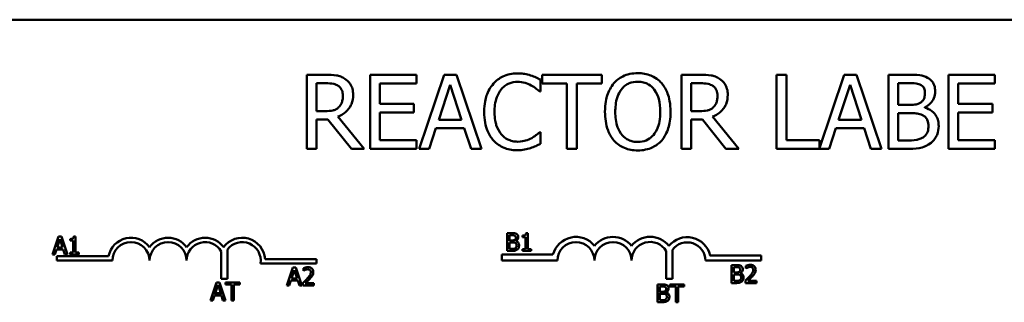
# Model space of a CAD drawing. Units: inches. Extents: x 2 to 86, y 1 to 67.
# Drawn here: x 13.9 to 15.8, y 49.7 to 50.2 of the extents above; entities that cross this region are included whole.
import ezdxf

# ---------------------------------------------------------------- set-up
doc = ezdxf.new("R2010")
doc.units = ezdxf.units.IN
doc.header["$LTSCALE"] = 4
doc.header["$MEASUREMENT"] = 0
doc.layers.add('Visible (ANSI)', color=7, linetype='Continuous', lineweight=50)

msp = doc.modelspace()

# ---------------------------------------------------------------- linework, layer by layer
at = {"layer": 'Visible (ANSI)'}
for p, q in [((13.8401, 50.2263), (16.5944, 50.2263)), ((14.5213, 50.1202), (14.4845, 50.1202)), ((14.4845, 50.1202), (14.4845, 49.9773)), ((14.6957, 50.1202), (14.6064, 50.1202)), ((14.6064, 50.1202), (14.6064, 49.9773)), ((14.6957, 50.1033), (14.6957, 50.1202)), ((14.7493, 50.1202), (14.7012, 49.9773)), ((14.7727, 50.1202), (14.7493, 50.1202)), ((14.8209, 49.9773), (14.7727, 50.1202)), ((15.0527, 50.1202), (14.9378, 50.1202)), ((14.9378, 50.1202), (14.9378, 50.1033)), ((15.0527, 50.1033), (15.0527, 50.1202)), ((15.243, 50.1202), (15.2062, 50.1202)), ((15.2062, 50.1202), (15.2062, 49.9773)), ((15.4084, 50.1202), (15.3894, 50.1202)), ((15.3894, 50.1202), (15.3894, 49.9773)), ((15.4084, 49.9942), (15.4084, 50.1202)), ((15.5199, 50.1202), (15.4722, 49.9787)), ((15.5433, 50.1202), (15.5199, 50.1202)), ((15.5914, 49.9773), (15.5433, 50.1202)), ((15.6428, 50.1202), (15.605, 50.1202)), ((15.605, 50.1202), (15.605, 49.9773)), ((15.8101, 50.1202), (15.7207, 50.1202)), ((15.7207, 50.1202), (15.7207, 49.9773)), ((15.8101, 50.1033), (15.8101, 50.1202)), ((14.5035, 50.05), (14.5035, 50.1037)), ((14.5035, 50.1037), (14.5223, 50.1037)), ((14.6254, 50.0641), (14.6254, 50.1033)), ((14.6254, 50.1033), (14.6957, 50.1033)), ((14.7386, 50.0334), (14.7606, 50.1007)), ((14.7606, 50.1007), (14.7827, 50.0334)), ((14.9347, 50.0877), (14.9347, 50.1107)), ((14.9378, 50.1033), (14.9857, 50.1033)), ((14.9857, 50.1033), (14.9857, 49.9773)), ((15.0047, 49.9773), (15.0047, 50.1033)), ((15.0047, 50.1033), (15.0527, 50.1033)), ((15.2251, 50.1037), (15.244, 50.1037)), ((15.2251, 50.05), (15.2251, 50.1037)), ((15.5091, 50.0334), (15.5311, 50.1007)), ((15.5311, 50.1007), (15.5532, 50.0334)), ((15.624, 50.0622), (15.624, 50.1039)), ((15.624, 50.1039), (15.6421, 50.1039)), ((15.7397, 50.0641), (15.7397, 50.1033)), ((15.7397, 50.1033), (15.8101, 50.1033)), ((14.9332, 50.0877), (14.9347, 50.0877)), ((14.691, 50.0641), (14.6254, 50.0641)), ((14.691, 50.0472), (14.691, 50.0641)), ((15.6455, 50.0622), (15.624, 50.0622)), ((15.8054, 50.0641), (15.7397, 50.0641)), ((15.8054, 50.0472), (15.8054, 50.0641)), ((14.5201, 50.05), (14.5035, 50.05)), ((14.595, 49.9773), (14.5442, 50.0395)), ((14.6254, 49.9942), (14.6254, 50.0472)), ((14.6254, 50.0472), (14.691, 50.0472)), ((15.2418, 50.05), (15.2251, 50.05)), ((15.3167, 49.9773), (15.2659, 50.0395)), ((15.624, 49.9935), (15.624, 50.0463)), ((15.624, 50.0463), (15.6455, 50.0463)), ((15.6751, 50.0567), (15.6751, 50.0574)), ((15.7397, 50.0472), (15.8054, 50.0472)), ((15.7397, 49.9942), (15.7397, 50.0472)), ((14.5035, 49.9773), (14.5035, 50.0341)), ((14.5035, 50.0341), (14.5252, 50.0341)), ((14.5252, 50.0341), (14.5704, 49.9773)), ((14.7827, 50.0334), (14.7386, 50.0334)), ((15.2251, 49.9773), (15.2251, 50.0341)), ((15.2251, 50.0341), (15.2469, 50.0341)), ((15.2469, 50.0341), (15.2921, 49.9773)), ((15.5532, 50.0334), (15.5091, 50.0334)), ((14.7204, 49.9773), (14.7334, 50.0172)), ((14.7334, 50.0172), (14.7879, 50.0172)), ((14.7879, 50.0172), (14.8009, 49.9773)), ((14.9347, 50.0097), (14.9333, 50.0097)), ((14.9347, 49.987), (14.9347, 50.0097)), ((15.491, 49.9773), (15.5039, 50.0172)), ((15.5039, 50.0172), (15.5584, 50.0172)), ((15.5584, 50.0172), (15.5714, 49.9773)), ((14.6957, 49.9942), (14.6254, 49.9942)), ((14.6957, 49.9773), (14.6957, 49.9942)), ((15.4722, 49.9942), (15.4084, 49.9942)), ((15.4722, 49.9787), (15.4722, 49.9942)), ((15.6394, 49.9935), (15.624, 49.9935)), ((15.8101, 49.9942), (15.7397, 49.9942)), ((15.8101, 49.9773), (15.8101, 49.9942)), ((14.4845, 49.9773), (14.5035, 49.9773)), ((14.5704, 49.9773), (14.595, 49.9773)), ((14.6064, 49.9773), (14.6957, 49.9773)), ((14.7012, 49.9773), (14.7204, 49.9773)), ((14.8009, 49.9773), (14.8209, 49.9773)), ((14.9857, 49.9773), (15.0047, 49.9773)), ((15.2062, 49.9773), (15.2251, 49.9773)), ((15.2921, 49.9773), (15.3167, 49.9773)), ((15.3894, 49.9773), (15.491, 49.9773)), ((15.5714, 49.9773), (15.5914, 49.9773)), ((15.605, 49.9773), (15.646, 49.9773)), ((15.7207, 49.9773), (15.8101, 49.9773)), ((14.8794, 49.8149), (14.8703, 49.8149)), ((14.8703, 49.8149), (14.8703, 49.8021)), ((14.9104, 49.815), (14.9069, 49.815)), ((14.9104, 49.8021), (14.9104, 49.815)), ((14.0031, 49.7989), (13.9947, 49.774)), ((14.0062, 49.8083), (14.0031, 49.7989)), ((14.0031, 49.7989), (14.0074, 49.7989)), ((14.0037, 49.7875), (14.0074, 49.7989)), ((14.0118, 49.8083), (14.0062, 49.8083)), ((14.0074, 49.7989), (14.0089, 49.8036)), ((14.0089, 49.8036), (14.0105, 49.7989)), ((14.0105, 49.7989), (14.015, 49.7989)), ((14.0105, 49.7989), (14.0142, 49.7875)), ((14.015, 49.7989), (14.0118, 49.8083)), ((14.0234, 49.774), (14.015, 49.7989)), ((14.0284, 49.8036), (14.0284, 49.8005)), ((14.0284, 49.8005), (14.0346, 49.8005)), ((14.0346, 49.8005), (14.0346, 49.7989)), ((14.0346, 49.7989), (14.039, 49.7989)), ((14.0346, 49.7989), (14.0346, 49.7775)), ((14.039, 49.8084), (14.0355, 49.8084)), ((14.039, 49.7989), (14.039, 49.8084)), ((14.039, 49.7775), (14.039, 49.7989)), ((14.8703, 49.8021), (14.8703, 49.7806)), ((14.8703, 49.8021), (14.8748, 49.8021)), ((14.8748, 49.8021), (14.8748, 49.811)), ((14.8748, 49.811), (14.8792, 49.811)), ((14.8748, 49.8009), (14.8748, 49.8021)), ((14.88, 49.8009), (14.8748, 49.8009)), ((14.8748, 49.7971), (14.88, 49.7971)), ((14.8748, 49.7845), (14.8748, 49.7971)), ((14.8853, 49.8021), (14.8901, 49.8021)), ((14.8871, 49.7996), (14.8871, 49.7998)), ((14.8998, 49.8102), (14.8998, 49.8071)), ((14.8998, 49.8071), (14.906, 49.8071)), ((14.906, 49.8071), (14.906, 49.8021)), ((14.906, 49.8021), (14.9104, 49.8021)), ((14.906, 49.8021), (14.906, 49.7841)), ((14.9104, 49.7841), (14.9104, 49.8021)), ((13.9947, 49.774), (13.9993, 49.774)), ((13.9993, 49.774), (14.0024, 49.7836)), ((14.0024, 49.7836), (14.0155, 49.7836)), ((14.0142, 49.7875), (14.0037, 49.7875)), ((14.0155, 49.7836), (14.0186, 49.774)), ((14.0186, 49.774), (14.0234, 49.774)), ((14.0346, 49.7775), (14.0284, 49.7775)), ((14.0284, 49.7775), (14.0284, 49.774)), ((14.0284, 49.774), (14.0451, 49.774)), ((14.0451, 49.7775), (14.039, 49.7775)), ((14.0451, 49.774), (14.0451, 49.7775)), ((14.3197, 49.727), (14.3197, 49.7796)), ((14.3318, 49.7837), (14.3318, 49.727)), ((14.8606, 49.762), (14.8606, 49.7736)), ((14.8606, 49.7736), (14.9588, 49.7736)), ((14.8703, 49.7806), (14.8801, 49.7806)), ((14.8785, 49.7845), (14.8748, 49.7845)), ((14.906, 49.7841), (14.8998, 49.7841)), ((14.8998, 49.7841), (14.8998, 49.7806)), ((14.8998, 49.7806), (14.9165, 49.7806)), ((14.9165, 49.7841), (14.9104, 49.7841)), ((14.9165, 49.7806), (14.9165, 49.7841)), ((15.1769, 49.727), (15.1769, 49.7805)), ((15.1889, 49.7829), (15.1889, 49.727)), ((14.003, 49.762), (14.003, 49.7704)), ((14.003, 49.7704), (14.1025, 49.7704)), ((14.1101, 49.762), (14.003, 49.762)), ((14.503, 49.7566), (14.3954, 49.7566)), ((14.4041, 49.765), (14.503, 49.765)), ((14.503, 49.765), (14.503, 49.7566)), ((14.9673, 49.762), (14.8606, 49.762)), ((15.3601, 49.762), (15.2525, 49.762)), ((15.2613, 49.7719), (15.3601, 49.7719)), ((15.3601, 49.7719), (15.3601, 49.762)), ((14.4578, 49.7486), (14.4527, 49.7334)), ((14.4571, 49.7334), (14.4605, 49.7439)), ((14.4634, 49.7486), (14.4578, 49.7486)), ((14.4605, 49.7439), (14.4639, 49.7334)), ((14.4685, 49.7334), (14.4634, 49.7486)), ((14.478, 49.7472), (14.478, 49.7424)), ((14.478, 49.7424), (14.4782, 49.7424)), ((15.3119, 49.7532), (15.3028, 49.7532)), ((15.3028, 49.7532), (15.3028, 49.7334)), ((15.3073, 49.7493), (15.3117, 49.7493)), ((15.3073, 49.7392), (15.3073, 49.7493)), ((15.3125, 49.7392), (15.3073, 49.7392)), ((15.3073, 49.7354), (15.3125, 49.7354)), ((15.3073, 49.7334), (15.3073, 49.7354)), ((15.3196, 49.7379), (15.3196, 49.7381)), ((15.3303, 49.7518), (15.3303, 49.7469)), ((15.3303, 49.7469), (15.3306, 49.7469)), ((14.3108, 49.7198), (14.3036, 49.6984)), ((14.3164, 49.7198), (14.3108, 49.7198)), ((14.3236, 49.6984), (14.3164, 49.7198)), ((14.3318, 49.727), (14.3197, 49.727)), ((14.3553, 49.7198), (14.3277, 49.7198)), ((14.3277, 49.7198), (14.3277, 49.7158)), ((14.3553, 49.7158), (14.3553, 49.7198)), ((14.4527, 49.7334), (14.4462, 49.7143)), ((14.4508, 49.7143), (14.454, 49.7239)), ((14.4571, 49.7334), (14.4527, 49.7334)), ((14.454, 49.7239), (14.467, 49.7239)), ((14.4552, 49.7278), (14.4571, 49.7334)), ((14.4658, 49.7278), (14.4552, 49.7278)), ((14.4685, 49.7334), (14.4639, 49.7334)), ((14.4639, 49.7334), (14.4658, 49.7278)), ((14.467, 49.7239), (14.4702, 49.7143)), ((14.475, 49.7143), (14.4685, 49.7334)), ((14.4772, 49.7192), (14.4772, 49.7143)), ((14.4984, 49.7183), (14.4815, 49.7183)), ((14.4954, 49.7334), (14.4903, 49.7334)), ((14.4984, 49.7143), (14.4984, 49.7183)), ((15.1889, 49.727), (15.1769, 49.727)), ((15.3028, 49.7334), (15.3028, 49.7189)), ((15.3073, 49.7334), (15.3028, 49.7334)), ((15.3028, 49.7189), (15.3126, 49.7189)), ((15.3073, 49.7228), (15.3073, 49.7334)), ((15.311, 49.7228), (15.3073, 49.7228)), ((15.3252, 49.7334), (15.3201, 49.7334)), ((15.3296, 49.7237), (15.3296, 49.7189)), ((15.3296, 49.7189), (15.3507, 49.7189)), ((15.3507, 49.7229), (15.3339, 49.7229)), ((15.3444, 49.7334), (15.3391, 49.7334)), ((15.3507, 49.7189), (15.3507, 49.7229)), ((14.3036, 49.6984), (14.2992, 49.6855)), ((14.3236, 49.6984), (14.3036, 49.6984)), ((14.3082, 49.699), (14.3135, 49.7151)), ((14.3188, 49.699), (14.3082, 49.699)), ((14.3135, 49.7151), (14.3188, 49.699)), ((14.3279, 49.6855), (14.3236, 49.6984)), ((14.3277, 49.7158), (14.3392, 49.7158)), ((14.3392, 49.7158), (14.3392, 49.6984)), ((14.3438, 49.6984), (14.3392, 49.6984)), ((14.3392, 49.6984), (14.3392, 49.6855)), ((14.3438, 49.6984), (14.3438, 49.7158)), ((14.3438, 49.7158), (14.3553, 49.7158)), ((14.3438, 49.6855), (14.3438, 49.6984)), ((14.4462, 49.7143), (14.4508, 49.7143)), ((14.4702, 49.7143), (14.475, 49.7143)), ((14.4772, 49.7143), (14.4984, 49.7143)), ((15.169, 49.716), (15.1599, 49.716)), ((15.1599, 49.716), (15.1599, 49.6984)), ((15.1599, 49.6984), (15.1599, 49.6817)), ((15.1808, 49.6984), (15.1599, 49.6984)), ((15.1644, 49.7121), (15.1688, 49.7121)), ((15.1644, 49.7021), (15.1644, 49.7121)), ((15.1696, 49.7021), (15.1644, 49.7021)), ((15.1644, 49.6983), (15.1696, 49.6983)), ((15.1644, 49.6856), (15.1644, 49.6983)), ((15.1767, 49.7008), (15.1767, 49.7009)), ((15.1842, 49.716), (15.1842, 49.7119)), ((15.2117, 49.716), (15.1842, 49.716)), ((15.1842, 49.7119), (15.1957, 49.7119)), ((15.1957, 49.7119), (15.1957, 49.6984)), ((15.1957, 49.6984), (15.1957, 49.6817)), ((15.2002, 49.6984), (15.1957, 49.6984)), ((15.2002, 49.6984), (15.2002, 49.7119)), ((15.2002, 49.7119), (15.2117, 49.7119)), ((15.2002, 49.6817), (15.2002, 49.6984)), ((15.2117, 49.7119), (15.2117, 49.716)), ((14.2992, 49.6855), (14.3038, 49.6855)), ((14.3038, 49.6855), (14.3069, 49.6951)), ((14.3069, 49.6951), (14.32, 49.6951)), ((14.32, 49.6951), (14.3231, 49.6855)), ((14.3231, 49.6855), (14.3279, 49.6855)), ((14.3392, 49.6855), (14.3438, 49.6855)), ((15.1599, 49.6817), (15.1697, 49.6817)), ((15.1681, 49.6856), (15.1644, 49.6856)), ((15.1957, 49.6817), (15.2002, 49.6817))]:
    msp.add_line(p, q, dxfattribs=at)
for centre, radius, start, end in [((14.1458, 49.762), 0.0441, 35.9425, 169.0242), ((14.1458, 49.762), 0.0357, 0, 180), ((14.2173, 49.762), 0.0441, 35.9425, 144.0575), ((14.2173, 49.762), 0.0357, 0, 180), ((14.2887, 49.762), 0.0441, 35.9425, 144.0575), ((14.2887, 49.762), 0.0357, 29.5452, 180), ((14.3601, 49.762), 0.0441, 3.8949, 144.0575), ((14.3601, 49.762), 0.0357, 351.2996, 142.5403), ((15.003, 49.762), 0.0457, 38.5437, 165.3032), ((15.003, 49.762), 0.0357, 0, 180), ((15.0744, 49.762), 0.0457, 38.6098, 141.4563), ((15.0744, 49.762), 0.0357, 0, 180), ((15.1461, 49.762), 0.0459, 38.241, 141.6255), ((15.1461, 49.762), 0.036, 30.9442, 180), ((15.2173, 49.762), 0.0452, 12.7177, 141.0468), ((15.2173, 49.762), 0.0352, 0, 143.5555)]:
    msp.add_arc(centre, radius, start, end, dxfattribs=at)
for points, knots in [([(14.5576, 50.1126), (14.5552, 50.1142), (14.5526, 50.1155), (14.5473, 50.1176), (14.5446, 50.1184), (14.5351, 50.1199), (14.5281, 50.1202), (14.5213, 50.1202)], [-0.1677598, -0.1677598, -0.1677598, -0.1677598, -0.1290227, -0.1290227, -0.0915306, -0.0915306, 0, 0, 0, 0]), ([(14.8906, 50.1227), (14.8855, 50.1227), (14.8805, 50.1222), (14.871, 50.1202), (14.8665, 50.1187), (14.8553, 50.1134), (14.8493, 50.1088), (14.8442, 50.103)], [-0.23334, -0.23334, -0.23334, -0.23334, -0.1660631, -0.1660631, -0.1028925, -0.1028925, 0, 0, 0, 0]), ([(14.9157, 50.119), (14.9119, 50.1201), (14.908, 50.121), (14.9021, 50.122), (14.8974, 50.1227), (14.8906, 50.1227)], [-0.270358, -0.270358, -0.270358, -0.270358, -0.0913811, -0.0913811, 0, 0, 0, 0]), ([(14.9347, 50.1107), (14.9316, 50.1123), (14.9284, 50.1139), (14.9235, 50.1161), (14.92, 50.1176), (14.9157, 50.119)], [-0.1794687, -0.1794687, -0.1794687, -0.1794687, -0.0607087, -0.0607087, 0, 0, 0, 0]), ([(15.1221, 50.1232), (15.117, 50.1232), (15.1119, 50.1227), (15.1021, 50.1206), (15.0976, 50.1191), (15.0867, 50.1137), (15.081, 50.1094), (15.0762, 50.1038)], [-0.2297757, -0.2297757, -0.2297757, -0.2297757, -0.161847, -0.161847, -0.0979811, -0.0979811, 0, 0, 0, 0]), ([(15.1682, 50.1038), (15.1654, 50.107), (15.1623, 50.1098), (15.1546, 50.1152), (15.1505, 50.1172), (15.1395, 50.1218), (15.1309, 50.1232), (15.1221, 50.1232)], [-0.1938257, -0.1938257, -0.1938257, -0.1938257, -0.1592284, -0.1592284, -0.1165822, -0.1165822, 0, 0, 0, 0]), ([(15.2793, 50.1126), (15.2769, 50.1142), (15.2743, 50.1155), (15.269, 50.1176), (15.2663, 50.1184), (15.2567, 50.1199), (15.2498, 50.1202), (15.243, 50.1202)], [-0.1677598, -0.1677598, -0.1677598, -0.1677598, -0.1290227, -0.1290227, -0.0915306, -0.0915306, 0, 0, 0, 0]), ([(15.6803, 50.1144), (15.6758, 50.1169), (15.6709, 50.1185), (15.6582, 50.1201), (15.6505, 50.1202), (15.6428, 50.1202)], [-0.1714445, -0.1714445, -0.1714445, -0.1714445, -0.101982, -0.101982, 0, 0, 0, 0]), ([(14.5223, 50.1037), (14.5255, 50.1037), (14.5314, 50.1036), (14.5394, 50.1017), (14.5424, 50.1006), (14.545, 50.0989)], [-0.1096682, -0.1096682, -0.1096682, -0.1096682, -0.0421512, -0.0421512, 0, 0, 0, 0]), ([(14.545, 50.0989), (14.5466, 50.0978), (14.5481, 50.0965), (14.5507, 50.0933), (14.5516, 50.0916), (14.5535, 50.0869), (14.554, 50.0834), (14.554, 50.0799)], [-0.08503315, -0.08503315, -0.08503315, -0.08503315, -0.06740103, -0.06740103, -0.04703786, -0.04703786, 0, 0, 0, 0]), ([(14.5738, 50.0814), (14.5738, 50.0854), (14.5734, 50.0894), (14.5716, 50.096), (14.5703, 50.0992), (14.5652, 50.1067), (14.5617, 50.11), (14.5576, 50.1126)], [-0.2014197, -0.2014197, -0.2014197, -0.2014197, -0.1216699, -0.1216699, -0.0648422, -0.0648422, 0, 0, 0, 0]), ([(14.8442, 50.103), (14.8382, 50.0962), (14.8338, 50.0884), (14.8291, 50.0747), (14.8263, 50.0648), (14.8263, 50.0486)], [-0.5727352, -0.5727352, -0.5727352, -0.5727352, -0.2159414, -0.2159414, 0, 0, 0, 0]), ([(14.8589, 50.0918), (14.861, 50.0943), (14.8634, 50.0966), (14.8687, 50.1005), (14.8716, 50.1021), (14.8796, 50.1055), (14.8849, 50.1065), (14.8905, 50.1065)], [-0.1607012, -0.1607012, -0.1607012, -0.1607012, -0.1167143, -0.1167143, -0.0736279, -0.0736279, 0, 0, 0, 0]), ([(14.8905, 50.1065), (14.8954, 50.1065), (14.9005, 50.106), (14.9075, 50.1039), (14.912, 50.1025), (14.9171, 50.0997)], [-0.2383759, -0.2383759, -0.2383759, -0.2383759, -0.0777001, -0.0777001, 0, 0, 0, 0]), ([(14.9171, 50.0997), (14.9204, 50.0978), (14.9238, 50.0957), (14.9289, 50.0915), (14.9311, 50.0897), (14.9332, 50.0877)], [-0.08851483, -0.08851483, -0.08851483, -0.08851483, -0.03795404, -0.03795404, 0, 0, 0, 0]), ([(15.0762, 50.1038), (15.0704, 50.0969), (15.0663, 50.0889), (15.0618, 50.075), (15.059, 50.0649), (15.059, 50.0487)], [-0.5669914, -0.5669914, -0.5669914, -0.5669914, -0.2162681, -0.2162681, 0, 0, 0, 0]), ([(15.0905, 50.0919), (15.0925, 50.0945), (15.0949, 50.0969), (15.1004, 50.1014), (15.1032, 50.1028), (15.1108, 50.1059), (15.1165, 50.1067), (15.1222, 50.1067)], [-0.137988, -0.137988, -0.137988, -0.137988, -0.1090307, -0.1090307, -0.076096, -0.076096, 0, 0, 0, 0]), ([(15.1222, 50.1067), (15.126, 50.1067), (15.1297, 50.1063), (15.1367, 50.1046), (15.1399, 50.1033), (15.1472, 50.0991), (15.1508, 50.0958), (15.1538, 50.0919)], [-0.1623056, -0.1623056, -0.1623056, -0.1623056, -0.1125339, -0.1125339, -0.0659705, -0.0659705, 0, 0, 0, 0]), ([(15.1853, 50.0487), (15.1853, 50.0649), (15.1825, 50.076), (15.1769, 50.0912), (15.1732, 50.098), (15.1682, 50.1038)], [-0.2156543, -0.2156543, -0.2156543, -0.2156543, -0.1027425, -0.1027425, 0, 0, 0, 0]), ([(15.244, 50.1037), (15.2472, 50.1037), (15.2531, 50.1036), (15.2611, 50.1017), (15.2641, 50.1006), (15.2667, 50.0989)], [-0.1096682, -0.1096682, -0.1096682, -0.1096682, -0.0421512, -0.0421512, 0, 0, 0, 0]), ([(15.2667, 50.0989), (15.2683, 50.0978), (15.2698, 50.0965), (15.2724, 50.0933), (15.2733, 50.0916), (15.2752, 50.0869), (15.2757, 50.0834), (15.2757, 50.0799)], [-0.08503315, -0.08503315, -0.08503315, -0.08503315, -0.06740103, -0.06740103, -0.04703786, -0.04703786, 0, 0, 0, 0]), ([(15.2955, 50.0814), (15.2955, 50.0854), (15.2951, 50.0894), (15.2933, 50.096), (15.292, 50.0992), (15.2869, 50.1067), (15.2834, 50.11), (15.2793, 50.1126)], [-0.2014197, -0.2014197, -0.2014197, -0.2014197, -0.1216699, -0.1216699, -0.0648422, -0.0648422, 0, 0, 0, 0]), ([(15.6421, 50.1039), (15.6476, 50.1039), (15.6531, 50.104), (15.6619, 50.1029), (15.6651, 50.1019), (15.6681, 50.1002)], [-0.1181889, -0.1181889, -0.1181889, -0.1181889, -0.0452274, -0.0452274, 0, 0, 0, 0]), ([(15.6681, 50.1002), (15.6694, 50.0995), (15.6706, 50.0986), (15.6727, 50.0961), (15.6734, 50.0948), (15.675, 50.091), (15.6754, 50.0882), (15.6754, 50.0853)], [-0.06713504, -0.06713504, -0.06713504, -0.06713504, -0.05372874, -0.05372874, -0.0380452, -0.0380452, 0, 0, 0, 0]), ([(15.6952, 50.088), (15.6952, 50.092), (15.6946, 50.096), (15.6919, 50.1039), (15.69, 50.1064), (15.6865, 50.1105), (15.6836, 50.1127), (15.6803, 50.1144)], [-0.09263001, -0.09263001, -0.09263001, -0.09263001, -0.07150701, -0.07150701, -0.04871217, -0.04871217, 0, 0, 0, 0]), ([(14.5442, 50.0395), (14.5477, 50.0408), (14.5511, 50.0424), (14.5573, 50.0464), (14.56, 50.0486), (14.5674, 50.0563), (14.5696, 50.0611), (14.5729, 50.0692), (14.5738, 50.0753), (14.5738, 50.0814)], [-0.1541803, -0.1541803, -0.1541803, -0.1541803, -0.1350939, -0.1350939, -0.1169397, -0.1169397, -0.0811847, -0.0811847, 0, 0, 0, 0]), ([(14.554, 50.0799), (14.554, 50.0772), (14.5539, 50.0745), (14.5529, 50.0692), (14.5522, 50.067), (14.5501, 50.0621), (14.5483, 50.0596), (14.5459, 50.0574)], [-0.09760014, -0.09760014, -0.09760014, -0.09760014, -0.07012214, -0.07012214, -0.04247941, -0.04247941, 0, 0, 0, 0]), ([(14.8461, 50.0486), (14.8461, 50.0571), (14.8471, 50.0672), (14.8527, 50.0824), (14.8553, 50.0875), (14.8589, 50.0918)], [-0.2157825, -0.2157825, -0.2157825, -0.2157825, -0.0750046, -0.0750046, 0, 0, 0, 0]), ([(15.0788, 50.0487), (15.0788, 50.0562), (15.0795, 50.067), (15.0847, 50.0826), (15.0871, 50.0876), (15.0905, 50.0919)], [-0.2198636, -0.2198636, -0.2198636, -0.2198636, -0.0730182, -0.0730182, 0, 0, 0, 0]), ([(15.1538, 50.0919), (15.1589, 50.0854), (15.1613, 50.078), (15.1647, 50.0657), (15.1655, 50.0571), (15.1655, 50.0487)], [-0.1691984, -0.1691984, -0.1691984, -0.1691984, -0.111549, -0.111549, 0, 0, 0, 0]), ([(15.2659, 50.0395), (15.2694, 50.0408), (15.2728, 50.0424), (15.279, 50.0464), (15.2817, 50.0486), (15.2891, 50.0563), (15.2913, 50.0611), (15.2946, 50.0692), (15.2955, 50.0753), (15.2955, 50.0814)], [-0.1541803, -0.1541803, -0.1541803, -0.1541803, -0.1350939, -0.1350939, -0.1169397, -0.1169397, -0.0811847, -0.0811847, 0, 0, 0, 0]), ([(15.2757, 50.0799), (15.2757, 50.0772), (15.2755, 50.0745), (15.2746, 50.0692), (15.2739, 50.067), (15.2717, 50.0621), (15.27, 50.0596), (15.2676, 50.0574)], [-0.09760014, -0.09760014, -0.09760014, -0.09760014, -0.07012214, -0.07012214, -0.04247941, -0.04247941, 0, 0, 0, 0]), ([(15.6754, 50.0853), (15.6754, 50.0823), (15.6751, 50.0792), (15.6736, 50.0739), (15.6727, 50.0723), (15.6707, 50.0694), (15.6692, 50.068), (15.6674, 50.0669)], [-0.0672613, -0.0672613, -0.0672613, -0.0672613, -0.04649044, -0.04649044, -0.02829868, -0.02829868, 0, 0, 0, 0]), ([(15.6751, 50.0574), (15.6792, 50.0594), (15.6829, 50.0619), (15.6883, 50.0675), (15.6909, 50.0708), (15.6944, 50.0793), (15.6952, 50.0836), (15.6952, 50.088)], [-0.214654, -0.214654, -0.214654, -0.214654, -0.1227313, -0.1227313, -0.058466, -0.058466, 0, 0, 0, 0]), ([(15.6674, 50.0669), (15.6636, 50.0645), (15.6606, 50.0635), (15.6556, 50.0624), (15.6509, 50.0622), (15.6455, 50.0622)], [-0.1175554, -0.1175554, -0.1175554, -0.1175554, -0.0713546, -0.0713546, 0, 0, 0, 0]), ([(14.5459, 50.0574), (14.5444, 50.0559), (14.5428, 50.0547), (14.5382, 50.0522), (14.5359, 50.0517), (14.5301, 50.0504), (14.525, 50.05), (14.5201, 50.05)], [-0.08808645, -0.08808645, -0.08808645, -0.08808645, -0.07878701, -0.07878701, -0.06541676, -0.06541676, 0, 0, 0, 0]), ([(14.8263, 50.0486), (14.8263, 50.0332), (14.8289, 50.0214), (14.8356, 50.0051), (14.8393, 49.9988), (14.8443, 49.9935)], [-0.2355804, -0.2355804, -0.2355804, -0.2355804, -0.0970857, -0.0970857, 0, 0, 0, 0]), ([(14.8593, 50.0054), (14.8549, 50.0107), (14.8518, 50.0168), (14.8484, 50.027), (14.8461, 50.0349), (14.8461, 50.0486)], [-0.5007176, -0.5007176, -0.5007176, -0.5007176, -0.1823961, -0.1823961, 0, 0, 0, 0]), ([(15.059, 50.0487), (15.059, 50.0365), (15.0606, 50.0243), (15.0675, 50.0059), (15.0712, 49.9994), (15.076, 49.9937)], [-0.2619603, -0.2619603, -0.2619603, -0.2619603, -0.0995786, -0.0995786, 0, 0, 0, 0]), ([(15.1222, 49.9907), (15.1191, 49.9907), (15.116, 49.991), (15.11, 49.9922), (15.1072, 49.9932), (15.0999, 49.9966), (15.096, 49.9996), (15.088, 50.0084), (15.0851, 50.014), (15.0799, 50.0286), (15.0788, 50.0389), (15.0788, 50.0487)], [-0.3323175, -0.3323175, -0.3323175, -0.3323175, -0.2970307, -0.2970307, -0.2638387, -0.2638387, -0.2069974, -0.2069974, -0.1305235, -0.1305235, 0, 0, 0, 0]), ([(15.1655, 50.0487), (15.1655, 50.0426), (15.1651, 50.0363), (15.1631, 50.0251), (15.1617, 50.02), (15.1564, 50.0084), (15.1528, 50.0042), (15.1467, 49.9982), (15.1427, 49.9955), (15.1332, 49.9916), (15.1278, 49.9907), (15.1222, 49.9907)], [-0.2634427, -0.2634427, -0.2634427, -0.2634427, -0.222649, -0.222649, -0.1878042, -0.1878042, -0.1377839, -0.1377839, -0.0737042, -0.0737042, 0, 0, 0, 0]), ([(15.1682, 49.9937), (15.171, 49.997), (15.1735, 50.0006), (15.1778, 50.0085), (15.1795, 50.0128), (15.1832, 50.0247), (15.1853, 50.0349), (15.1853, 50.0487)], [-0.3991838, -0.3991838, -0.3991838, -0.3991838, -0.295861, -0.295861, -0.1843802, -0.1843802, 0, 0, 0, 0]), ([(15.2676, 50.0574), (15.2661, 50.0559), (15.2645, 50.0547), (15.2599, 50.0522), (15.2576, 50.0517), (15.2518, 50.0504), (15.2467, 50.05), (15.2418, 50.05)], [-0.08808645, -0.08808645, -0.08808645, -0.08808645, -0.07878701, -0.07878701, -0.06541676, -0.06541676, 0, 0, 0, 0]), ([(15.6455, 50.0463), (15.6547, 50.0463), (15.6588, 50.0458), (15.6641, 50.0451), (15.6674, 50.0442), (15.6705, 50.0426)], [-0.07155285, -0.07155285, -0.07155285, -0.07155285, -0.04637894, -0.04637894, 0, 0, 0, 0]), ([(15.6705, 50.0426), (15.6727, 50.0414), (15.6748, 50.04), (15.6786, 50.0362), (15.6795, 50.0344), (15.6815, 50.0294), (15.6821, 50.0249), (15.6821, 50.0204)], [-0.09705092, -0.09705092, -0.09705092, -0.09705092, -0.08023623, -0.08023623, -0.06035565, -0.06035565, 0, 0, 0, 0]), ([(15.7019, 50.0212), (15.7019, 50.0247), (15.7015, 50.0282), (15.7, 50.0347), (15.6988, 50.0377), (15.6953, 50.0439), (15.6926, 50.0473), (15.6847, 50.0533), (15.6801, 50.0554), (15.6751, 50.0567)], [-0.2420841, -0.2420841, -0.2420841, -0.2420841, -0.18458, -0.18458, -0.1316331, -0.1316331, -0.0681717, -0.0681717, 0, 0, 0, 0]), ([(15.6821, 50.0204), (15.6821, 50.0178), (15.6819, 50.0151), (15.6807, 50.0102), (15.6798, 50.0083), (15.677, 50.0038), (15.6745, 50.0015), (15.6718, 49.9995)], [-0.09609737, -0.09609737, -0.09609737, -0.09609737, -0.07032406, -0.07032406, -0.04489809, -0.04489809, 0, 0, 0, 0]), ([(15.6871, 49.9889), (15.6896, 49.9909), (15.6919, 49.9932), (15.6956, 49.9982), (15.6975, 50.0013), (15.701, 50.0099), (15.7019, 50.0155), (15.7019, 50.0212)], [-0.1800228, -0.1800228, -0.1800228, -0.1800228, -0.1248077, -0.1248077, -0.0752891, -0.0752891, 0, 0, 0, 0]), ([(14.8905, 49.9912), (14.8872, 49.9912), (14.8839, 49.9915), (14.877, 49.9932), (14.8739, 49.9944), (14.8669, 49.998), (14.8628, 50.0014), (14.8593, 50.0054)], [-0.1349581, -0.1349581, -0.1349581, -0.1349581, -0.1056508, -0.1056508, -0.0713614, -0.0713614, 0, 0, 0, 0]), ([(14.9333, 50.0097), (14.9315, 50.0079), (14.9292, 50.006), (14.9261, 50.0035), (14.9232, 50.0012), (14.9181, 49.9982)], [-0.2189742, -0.2189742, -0.2189742, -0.2189742, -0.0785707, -0.0785707, 0, 0, 0, 0]), ([(14.8443, 49.9935), (14.8471, 49.9904), (14.8502, 49.9877), (14.8571, 49.9829), (14.8607, 49.981), (14.8706, 49.9771), (14.8789, 49.9747), (14.8902, 49.9747)], [-0.3453931, -0.3453931, -0.3453931, -0.3453931, -0.2478358, -0.2478358, -0.150467, -0.150467, 0, 0, 0, 0]), ([(14.9181, 49.9982), (14.9142, 49.9961), (14.91, 49.9945), (14.9035, 49.9926), (14.8984, 49.9912), (14.8905, 49.9912)], [-0.3154135, -0.3154135, -0.3154135, -0.3154135, -0.1053581, -0.1053581, 0, 0, 0, 0]), ([(14.9157, 49.9789), (14.919, 49.98), (14.9226, 49.9813), (14.9287, 49.9842), (14.9317, 49.9856), (14.9347, 49.987)], [-0.09074081, -0.09074081, -0.09074081, -0.09074081, -0.04384946, -0.04384946, 0, 0, 0, 0]), ([(15.076, 49.9937), (15.0788, 49.9905), (15.082, 49.9877), (15.0887, 49.9828), (15.0924, 49.9808), (15.1046, 49.9757), (15.1133, 49.9743), (15.1221, 49.9743)], [-0.2374481, -0.2374481, -0.2374481, -0.2374481, -0.1763109, -0.1763109, -0.117793, -0.117793, 0, 0, 0, 0]), ([(15.1221, 49.9743), (15.1272, 49.9743), (15.1323, 49.9748), (15.1419, 49.9768), (15.1466, 49.9783), (15.1576, 49.9837), (15.1633, 49.9882), (15.1682, 49.9937)], [-0.2310923, -0.2310923, -0.2310923, -0.2310923, -0.1627208, -0.1627208, -0.0988125, -0.0988125, 0, 0, 0, 0]), ([(15.6718, 49.9995), (15.6699, 49.9983), (15.6679, 49.9973), (15.6628, 49.9953), (15.6603, 49.9949), (15.6534, 49.9938), (15.6461, 49.9935), (15.6394, 49.9935)], [-0.1236077, -0.1236077, -0.1236077, -0.1236077, -0.1097926, -0.1097926, -0.0901693, -0.0901693, 0, 0, 0, 0]), ([(15.646, 49.9773), (15.6543, 49.9773), (15.6628, 49.9779), (15.6744, 49.9813), (15.6804, 49.9837), (15.6871, 49.9889)], [-0.2818063, -0.2818063, -0.2818063, -0.2818063, -0.1121049, -0.1121049, 0, 0, 0, 0]), ([(14.8902, 49.9747), (14.895, 49.9747), (14.9, 49.975), (14.908, 49.9766), (14.9119, 49.9777), (14.9157, 49.9789)], [-0.1087261, -0.1087261, -0.1087261, -0.1087261, -0.0533013, -0.0533013, 0, 0, 0, 0]), ([(14.8884, 49.8135), (14.8873, 49.8141), (14.8861, 49.8145), (14.8831, 49.8149), (14.8812, 49.8149), (14.8794, 49.8149)], [-0.04114668, -0.04114668, -0.04114668, -0.04114668, -0.02447568, -0.02447568, 0, 0, 0, 0]), ([(14.8919, 49.8071), (14.8919, 49.8081), (14.8918, 49.8091), (14.8911, 49.811), (14.8907, 49.8116), (14.8899, 49.8126), (14.8891, 49.8131), (14.8884, 49.8135)], [-0.0222312, -0.0222312, -0.0222312, -0.0222312, -0.01716168, -0.01716168, -0.01169092, -0.01169092, 0, 0, 0, 0]), ([(14.9069, 49.815), (14.9068, 49.8145), (14.9068, 49.814), (14.9065, 49.8132), (14.9064, 49.8128), (14.906, 49.8121), (14.9057, 49.8118), (14.9052, 49.8113), (14.9048, 49.811), (14.9028, 49.8103), (14.9013, 49.8102), (14.8998, 49.8102)], [-0.1005438, -0.1005438, -0.1005438, -0.1005438, -0.0762723, -0.0762723, -0.0553229, -0.0553229, -0.032618, -0.032618, -0.0195337, -0.0195337, 0, 0, 0, 0]), ([(14.0355, 49.8084), (14.0354, 49.8079), (14.0354, 49.8075), (14.0351, 49.8066), (14.035, 49.8063), (14.0346, 49.8055), (14.0343, 49.8052), (14.0338, 49.8048), (14.0334, 49.8044), (14.0313, 49.8038), (14.0298, 49.8036), (14.0284, 49.8036)], [-0.1005438, -0.1005438, -0.1005438, -0.1005438, -0.0762723, -0.0762723, -0.0553229, -0.0553229, -0.032618, -0.032618, -0.0195337, -0.0195337, 0, 0, 0, 0]), ([(14.8792, 49.811), (14.8805, 49.811), (14.8818, 49.811), (14.8839, 49.8107), (14.8847, 49.8105), (14.8854, 49.8101)], [-0.02836535, -0.02836535, -0.02836535, -0.02836535, -0.01085458, -0.01085458, 0, 0, 0, 0]), ([(14.8853, 49.8021), (14.8843, 49.8015), (14.8836, 49.8013), (14.8824, 49.801), (14.8813, 49.8009), (14.88, 49.8009)], [-0.02821329, -0.02821329, -0.02821329, -0.02821329, -0.01712511, -0.01712511, 0, 0, 0, 0]), ([(14.88, 49.7971), (14.8822, 49.7971), (14.8832, 49.797), (14.8845, 49.7969), (14.8853, 49.7966), (14.886, 49.7963)], [-0.01717269, -0.01717269, -0.01717269, -0.01717269, -0.01113094, -0.01113094, 0, 0, 0, 0]), ([(14.8872, 49.8065), (14.8872, 49.8058), (14.8871, 49.805), (14.8868, 49.8038), (14.8865, 49.8034), (14.8861, 49.8027), (14.8857, 49.8024), (14.8853, 49.8021)], [-0.01614271, -0.01614271, -0.01614271, -0.01614271, -0.01115771, -0.01115771, -0.00679168, -0.00679168, -0.00033341, -0.00033341, -0.00033341, -0.00033341]), ([(14.8854, 49.8101), (14.8857, 49.8099), (14.886, 49.8097), (14.8865, 49.8091), (14.8867, 49.8088), (14.8871, 49.8079), (14.8872, 49.8072), (14.8872, 49.8065)], [-0.01611241, -0.01611241, -0.01611241, -0.01611241, -0.0128949, -0.0128949, -0.00913085, -0.00913085, 0, 0, 0, 0]), ([(14.886, 49.7963), (14.8865, 49.796), (14.887, 49.7956), (14.888, 49.7947), (14.8882, 49.7943), (14.8887, 49.7931), (14.8888, 49.792), (14.8888, 49.7909)], [-0.02329222, -0.02329222, -0.02329222, -0.02329222, -0.0192567, -0.0192567, -0.01448536, -0.01448536, 0, 0, 0, 0]), ([(14.8871, 49.7998), (14.8881, 49.8003), (14.889, 49.8009), (14.8899, 49.8018), (14.89, 49.802), (14.8901, 49.8021)], [-0.05151697, -0.05151697, -0.05151697, -0.05151697, -0.02945551, -0.02945551, -0.02569579, -0.02569579, -0.02569579, -0.02569579]), ([(14.8935, 49.7911), (14.8935, 49.792), (14.8935, 49.7928), (14.8931, 49.7944), (14.8928, 49.7951), (14.892, 49.7966), (14.8913, 49.7974), (14.8894, 49.7988), (14.8883, 49.7993), (14.8871, 49.7996)], [-0.05810018, -0.05810018, -0.05810018, -0.05810018, -0.04429921, -0.04429921, -0.03159195, -0.03159195, -0.01636121, -0.01636121, 0, 0, 0, 0]), ([(14.8901, 49.8021), (14.8906, 49.8026), (14.891, 49.8033), (14.8917, 49.8051), (14.8919, 49.8061), (14.8919, 49.8071)], [-0.02569579, -0.02569579, -0.02569579, -0.02569579, -0.01403183, -0.01403183, 0, 0, 0, 0]), ([(14.8863, 49.7859), (14.8859, 49.7856), (14.8854, 49.7854), (14.8842, 49.7849), (14.8836, 49.7848), (14.8819, 49.7845), (14.8802, 49.7845), (14.8785, 49.7845)], [-0.02966584, -0.02966584, -0.02966584, -0.02966584, -0.02635024, -0.02635024, -0.02164064, -0.02164064, 0, 0, 0, 0]), ([(14.8801, 49.7806), (14.8821, 49.7806), (14.8842, 49.7807), (14.8869, 49.7815), (14.8884, 49.7821), (14.89, 49.7834)], [-0.06763352, -0.06763352, -0.06763352, -0.06763352, -0.02690517, -0.02690517, 0, 0, 0, 0]), ([(14.8888, 49.7909), (14.8888, 49.7903), (14.8887, 49.7897), (14.8884, 49.7885), (14.8882, 49.788), (14.8876, 49.787), (14.887, 49.7864), (14.8863, 49.7859)], [-0.02306337, -0.02306337, -0.02306337, -0.02306337, -0.01687777, -0.01687777, -0.01077554, -0.01077554, 0, 0, 0, 0]), ([(14.89, 49.7834), (14.8906, 49.7839), (14.8911, 49.7844), (14.892, 49.7856), (14.8925, 49.7863), (14.8933, 49.7884), (14.8935, 49.7898), (14.8935, 49.7911)], [-0.04320546, -0.04320546, -0.04320546, -0.04320546, -0.02995386, -0.02995386, -0.01806939, -0.01806939, 0, 0, 0, 0]), ([(14.4867, 49.7493), (14.4851, 49.7493), (14.4835, 49.749), (14.4813, 49.7484), (14.4794, 49.7479), (14.478, 49.7472)], [-0.0691937, -0.0691937, -0.0691937, -0.0691937, -0.02068373, -0.02068373, 0, 0, 0, 0]), ([(14.4782, 49.7424), (14.4787, 49.7427), (14.4792, 49.743), (14.4799, 49.7434), (14.4806, 49.7439), (14.4815, 49.7442)], [-0.04016296, -0.04016296, -0.04016296, -0.04016296, -0.01380426, -0.01380426, 0, 0, 0, 0]), ([(14.4815, 49.7442), (14.4823, 49.7446), (14.4831, 49.7448), (14.4843, 49.7451), (14.4852, 49.7453), (14.4864, 49.7453)], [-0.04725292, -0.04725292, -0.04725292, -0.04725292, -0.0155311, -0.0155311, 0, 0, 0, 0]), ([(14.4864, 49.7453), (14.4875, 49.7453), (14.4883, 49.7451), (14.4895, 49.7447), (14.4901, 49.7444), (14.4906, 49.7439)], [-0.0167019, -0.0167019, -0.0167019, -0.0167019, -0.00937535, -0.00937535, 0, 0, 0, 0]), ([(14.497, 49.7399), (14.497, 49.7406), (14.4969, 49.7413), (14.4966, 49.7427), (14.4965, 49.7434), (14.4958, 49.745), (14.4951, 49.7459), (14.4937, 49.7473), (14.4928, 49.748), (14.49, 49.7491), (14.4883, 49.7493), (14.4867, 49.7493)], [-0.0959954, -0.0959954, -0.0959954, -0.0959954, -0.07980065, -0.07980065, -0.06487587, -0.06487587, -0.04062092, -0.04062092, -0.02135969, -0.02135969, 0, 0, 0, 0]), ([(14.4923, 49.7396), (14.4923, 49.7387), (14.4922, 49.7378), (14.4917, 49.736), (14.4913, 49.7351), (14.4907, 49.734), (14.4905, 49.7337), (14.4903, 49.7334)], [-0.07149243, -0.07149243, -0.07149243, -0.07149243, -0.05605175, -0.05605175, -0.04006474, -0.04006474, -0.03450232, -0.03450232, -0.03450232, -0.03450232]), ([(14.4906, 49.7439), (14.4909, 49.7437), (14.4911, 49.7434), (14.4915, 49.7428), (14.4917, 49.7425), (14.492, 49.7417), (14.4923, 49.7409), (14.4923, 49.7396)], [-0.04464707, -0.04464707, -0.04464707, -0.04464707, -0.03129217, -0.03129217, -0.01729254, -0.01729254, 0, 0, 0, 0]), ([(14.4954, 49.7334), (14.4959, 49.7343), (14.4962, 49.7352), (14.4967, 49.7367), (14.497, 49.738), (14.497, 49.7399)], [-0.06613821, -0.06613821, -0.06613821, -0.06613821, -0.02522384, -0.02522384, 0, 0, 0, 0]), ([(15.3117, 49.7493), (15.313, 49.7493), (15.3143, 49.7493), (15.3164, 49.749), (15.3172, 49.7488), (15.3179, 49.7484)], [-0.02836535, -0.02836535, -0.02836535, -0.02836535, -0.01085458, -0.01085458, 0, 0, 0, 0]), ([(15.3209, 49.7518), (15.3198, 49.7524), (15.3186, 49.7528), (15.3155, 49.7532), (15.3137, 49.7532), (15.3119, 49.7532)], [-0.04114668, -0.04114668, -0.04114668, -0.04114668, -0.02447568, -0.02447568, 0, 0, 0, 0]), ([(15.3177, 49.7404), (15.3168, 49.7398), (15.3161, 49.7396), (15.3149, 49.7393), (15.3138, 49.7392), (15.3125, 49.7392)], [-0.02821329, -0.02821329, -0.02821329, -0.02821329, -0.01712511, -0.01712511, 0, 0, 0, 0]), ([(15.3125, 49.7354), (15.3147, 49.7354), (15.3157, 49.7353), (15.317, 49.7352), (15.3178, 49.7349), (15.3185, 49.7346)], [-0.01717269, -0.01717269, -0.01717269, -0.01717269, -0.01113094, -0.01113094, 0, 0, 0, 0]), ([(15.3197, 49.7448), (15.3197, 49.7441), (15.3196, 49.7433), (15.3192, 49.7421), (15.319, 49.7417), (15.3186, 49.741), (15.3182, 49.7407), (15.3177, 49.7404)], [-0.01614271, -0.01614271, -0.01614271, -0.01614271, -0.01115771, -0.01115771, -0.00679168, -0.00679168, 0, 0, 0, 0]), ([(15.3179, 49.7484), (15.3182, 49.7482), (15.3185, 49.748), (15.319, 49.7474), (15.3192, 49.7471), (15.3196, 49.7462), (15.3197, 49.7455), (15.3197, 49.7448)], [-0.01611241, -0.01611241, -0.01611241, -0.01611241, -0.0128949, -0.0128949, -0.00913085, -0.00913085, 0, 0, 0, 0]), ([(15.3196, 49.7381), (15.3206, 49.7386), (15.3215, 49.7392), (15.3228, 49.7405), (15.3234, 49.7413), (15.3242, 49.7434), (15.3244, 49.7444), (15.3244, 49.7454)], [-0.05151697, -0.05151697, -0.05151697, -0.05151697, -0.02945551, -0.02945551, -0.01403183, -0.01403183, 0, 0, 0, 0]), ([(15.3252, 49.7334), (15.3251, 49.7336), (15.325, 49.7338), (15.3244, 49.7349), (15.3238, 49.7357), (15.3219, 49.7371), (15.3208, 49.7376), (15.3196, 49.7379)], [-0.03563737, -0.03563737, -0.03563737, -0.03563737, -0.03159195, -0.03159195, -0.01636121, -0.01636121, 0, 0, 0, 0]), ([(15.3244, 49.7454), (15.3244, 49.7464), (15.3243, 49.7474), (15.3236, 49.7493), (15.3232, 49.7499), (15.3223, 49.7509), (15.3216, 49.7514), (15.3209, 49.7518)], [-0.0222312, -0.0222312, -0.0222312, -0.0222312, -0.01716168, -0.01716168, -0.01169092, -0.01169092, 0, 0, 0, 0]), ([(15.3391, 49.7539), (15.3375, 49.7539), (15.3358, 49.7536), (15.3336, 49.753), (15.3317, 49.7525), (15.3303, 49.7518)], [-0.0691937, -0.0691937, -0.0691937, -0.0691937, -0.02068373, -0.02068373, 0, 0, 0, 0]), ([(15.3306, 49.7469), (15.331, 49.7473), (15.3316, 49.7476), (15.3323, 49.748), (15.3329, 49.7485), (15.3339, 49.7488)], [-0.04016296, -0.04016296, -0.04016296, -0.04016296, -0.01380426, -0.01380426, 0, 0, 0, 0]), ([(15.3339, 49.7488), (15.3347, 49.7492), (15.3355, 49.7494), (15.3367, 49.7497), (15.3376, 49.7499), (15.3387, 49.7499)], [-0.04725292, -0.04725292, -0.04725292, -0.04725292, -0.0155311, -0.0155311, 0, 0, 0, 0]), ([(15.3387, 49.7499), (15.3398, 49.7499), (15.3406, 49.7497), (15.3418, 49.7493), (15.3424, 49.749), (15.3429, 49.7485)], [-0.0167019, -0.0167019, -0.0167019, -0.0167019, -0.00937535, -0.00937535, 0, 0, 0, 0]), ([(15.3493, 49.7445), (15.3493, 49.7452), (15.3492, 49.7459), (15.349, 49.7473), (15.3488, 49.748), (15.3481, 49.7496), (15.3475, 49.7505), (15.3461, 49.7519), (15.3452, 49.7526), (15.3423, 49.7537), (15.3407, 49.7539), (15.3391, 49.7539)], [-0.0959954, -0.0959954, -0.0959954, -0.0959954, -0.07980065, -0.07980065, -0.06487587, -0.06487587, -0.04062092, -0.04062092, -0.02135969, -0.02135969, 0, 0, 0, 0]), ([(15.3446, 49.7442), (15.3446, 49.7433), (15.3445, 49.7424), (15.344, 49.7406), (15.3437, 49.7397), (15.3423, 49.7372), (15.3407, 49.7353), (15.3391, 49.7334)], [-0.07149243, -0.07149243, -0.07149243, -0.07149243, -0.05605175, -0.05605175, -0.04006474, -0.04006474, -0.00820125, -0.00820125, -0.00820125, -0.00820125]), ([(15.3429, 49.7485), (15.3432, 49.7483), (15.3435, 49.748), (15.3439, 49.7474), (15.3441, 49.7471), (15.3444, 49.7463), (15.3446, 49.7455), (15.3446, 49.7442)], [-0.04464707, -0.04464707, -0.04464707, -0.04464707, -0.03129217, -0.03129217, -0.01729254, -0.01729254, 0, 0, 0, 0]), ([(15.3444, 49.7334), (15.3448, 49.7338), (15.3451, 49.7342), (15.3458, 49.7351), (15.3467, 49.7362), (15.3475, 49.7376)], [-0.04402324, -0.04402324, -0.04402324, -0.04402324, -0.02226792, -0.02226792, 0, 0, 0, 0]), ([(15.3475, 49.7376), (15.3481, 49.7386), (15.3485, 49.7397), (15.349, 49.7413), (15.3493, 49.7426), (15.3493, 49.7445)], [-0.07215234, -0.07215234, -0.07215234, -0.07215234, -0.02522384, -0.02522384, 0, 0, 0, 0]), ([(14.4855, 49.7274), (14.4842, 49.726), (14.4829, 49.7246), (14.4807, 49.7225), (14.4793, 49.7211), (14.4772, 49.7192)], [-0.098225, -0.098225, -0.098225, -0.098225, -0.03715726, -0.03715726, 0, 0, 0, 0]), ([(14.4815, 49.7183), (14.4829, 49.7195), (14.4845, 49.721), (14.487, 49.7234), (14.4885, 49.7248), (14.4906, 49.7272)], [-0.0877772, -0.0877772, -0.0877772, -0.0877772, -0.0421983, -0.0421983, 0, 0, 0, 0]), ([(14.4906, 49.7272), (14.4915, 49.7281), (14.4923, 49.7291), (14.4935, 49.7305), (14.4944, 49.7316), (14.4952, 49.733)], [-0.07398698, -0.07398698, -0.07398698, -0.07398698, -0.02226792, -0.02226792, 0, 0, 0, 0]), ([(15.3188, 49.7242), (15.3184, 49.7239), (15.3179, 49.7237), (15.3167, 49.7232), (15.316, 49.7231), (15.3144, 49.7228), (15.3126, 49.7228), (15.311, 49.7228)], [-0.02966584, -0.02966584, -0.02966584, -0.02966584, -0.02635024, -0.02635024, -0.02164064, -0.02164064, 0, 0, 0, 0]), ([(15.3126, 49.7189), (15.3146, 49.7189), (15.3166, 49.719), (15.3194, 49.7198), (15.3209, 49.7204), (15.3225, 49.7217)], [-0.06763352, -0.06763352, -0.06763352, -0.06763352, -0.02690517, -0.02690517, 0, 0, 0, 0]), ([(15.3185, 49.7346), (15.319, 49.7343), (15.3195, 49.7339), (15.32, 49.7335), (15.32, 49.7334), (15.3201, 49.7334)], [-0.02329222, -0.02329222, -0.02329222, -0.02329222, -0.019256697, -0.019256697, -0.018878067, -0.018878067, -0.018878067, -0.018878067]), ([(15.3213, 49.7292), (15.3213, 49.7286), (15.3212, 49.728), (15.3209, 49.7268), (15.3207, 49.7263), (15.3201, 49.7253), (15.3195, 49.7247), (15.3188, 49.7242)], [-0.02306337, -0.02306337, -0.02306337, -0.02306337, -0.01687777, -0.01687777, -0.01077554, -0.01077554, 0, 0, 0, 0]), ([(15.3201, 49.7334), (15.3205, 49.733), (15.3207, 49.7326), (15.3211, 49.7314), (15.3213, 49.7303), (15.3213, 49.7292)], [-0.01887807, -0.01887807, -0.01887807, -0.01887807, -0.01448536, -0.01448536, 0, 0, 0, 0]), ([(15.3225, 49.7217), (15.3231, 49.7222), (15.3236, 49.7227), (15.3245, 49.7239), (15.325, 49.7246), (15.3258, 49.7267), (15.326, 49.7281), (15.326, 49.7294)], [-0.04320546, -0.04320546, -0.04320546, -0.04320546, -0.02995386, -0.02995386, -0.01806939, -0.01806939, 0, 0, 0, 0]), ([(15.326, 49.7294), (15.326, 49.7303), (15.3259, 49.7311), (15.3256, 49.7324), (15.3255, 49.7329), (15.3252, 49.7334)], [-0.05810018, -0.05810018, -0.05810018, -0.05810018, -0.04429921, -0.04429921, -0.03563737, -0.03563737, -0.03563737, -0.03563737]), ([(15.3379, 49.732), (15.3366, 49.7306), (15.3353, 49.7292), (15.3331, 49.7271), (15.3316, 49.7257), (15.3296, 49.7237)], [-0.098225, -0.098225, -0.098225, -0.098225, -0.03715726, -0.03715726, 0, 0, 0, 0]), ([(15.3339, 49.7229), (15.3352, 49.7241), (15.3368, 49.7256), (15.3393, 49.728), (15.3408, 49.7294), (15.3429, 49.7317)], [-0.0877772, -0.0877772, -0.0877772, -0.0877772, -0.0421983, -0.0421983, 0, 0, 0, 0]), ([(15.1688, 49.7121), (15.1701, 49.7121), (15.1714, 49.7121), (15.1735, 49.7118), (15.1743, 49.7116), (15.175, 49.7112)], [-0.02836535, -0.02836535, -0.02836535, -0.02836535, -0.01085458, -0.01085458, 0, 0, 0, 0]), ([(15.178, 49.7146), (15.1769, 49.7152), (15.1757, 49.7156), (15.1726, 49.716), (15.1708, 49.716), (15.169, 49.716)], [-0.04114668, -0.04114668, -0.04114668, -0.04114668, -0.02447568, -0.02447568, 0, 0, 0, 0]), ([(15.1749, 49.7032), (15.1739, 49.7026), (15.1732, 49.7024), (15.172, 49.7021), (15.1709, 49.7021), (15.1696, 49.7021)], [-0.02821329, -0.02821329, -0.02821329, -0.02821329, -0.01712511, -0.01712511, 0, 0, 0, 0]), ([(15.1696, 49.6983), (15.1718, 49.6983), (15.1728, 49.6981), (15.1741, 49.698), (15.1749, 49.6977), (15.1756, 49.6974)], [-0.01717269, -0.01717269, -0.01717269, -0.01717269, -0.01113094, -0.01113094, 0, 0, 0, 0]), ([(15.1768, 49.7076), (15.1768, 49.7069), (15.1767, 49.7062), (15.1764, 49.7049), (15.1761, 49.7045), (15.1757, 49.7038), (15.1753, 49.7035), (15.1749, 49.7032)], [-0.01614271, -0.01614271, -0.01614271, -0.01614271, -0.01115771, -0.01115771, -0.00679168, -0.00679168, 0, 0, 0, 0]), ([(15.175, 49.7112), (15.1753, 49.711), (15.1756, 49.7108), (15.1761, 49.7102), (15.1763, 49.7099), (15.1767, 49.709), (15.1768, 49.7083), (15.1768, 49.7076)], [-0.01611241, -0.01611241, -0.01611241, -0.01611241, -0.0128949, -0.0128949, -0.00913085, -0.00913085, 0, 0, 0, 0]), ([(15.1767, 49.7009), (15.1777, 49.7014), (15.1786, 49.702), (15.1799, 49.7033), (15.1805, 49.7041), (15.1813, 49.7062), (15.1815, 49.7072), (15.1815, 49.7083)], [-0.05151697, -0.05151697, -0.05151697, -0.05151697, -0.02945551, -0.02945551, -0.01403183, -0.01403183, 0, 0, 0, 0]), ([(15.1808, 49.6984), (15.1806, 49.6987), (15.1803, 49.699), (15.179, 49.6999), (15.1779, 49.7004), (15.1767, 49.7008)], [-0.02147309, -0.02147309, -0.02147309, -0.02147309, -0.01636121, -0.01636121, 0, 0, 0, 0]), ([(15.1815, 49.7083), (15.1815, 49.7092), (15.1814, 49.7102), (15.1807, 49.7121), (15.1803, 49.7127), (15.1795, 49.7137), (15.1787, 49.7142), (15.178, 49.7146)], [-0.0222312, -0.0222312, -0.0222312, -0.0222312, -0.01716168, -0.01716168, -0.01169092, -0.01169092, 0, 0, 0, 0]), ([(15.1831, 49.6922), (15.1831, 49.6931), (15.1831, 49.6939), (15.1827, 49.6955), (15.1824, 49.6962), (15.1817, 49.6974), (15.1813, 49.6979), (15.1808, 49.6984)], [-0.05810018, -0.05810018, -0.05810018, -0.05810018, -0.04429921, -0.04429921, -0.03159195, -0.03159195, -0.02147309, -0.02147309, -0.02147309, -0.02147309]), ([(15.1759, 49.687), (15.1755, 49.6867), (15.175, 49.6865), (15.1738, 49.686), (15.1731, 49.6859), (15.1715, 49.6856), (15.1698, 49.6856), (15.1681, 49.6856)], [-0.02966584, -0.02966584, -0.02966584, -0.02966584, -0.02635024, -0.02635024, -0.02164064, -0.02164064, 0, 0, 0, 0]), ([(15.1697, 49.6817), (15.1717, 49.6817), (15.1737, 49.6819), (15.1765, 49.6827), (15.178, 49.6832), (15.1796, 49.6845)], [-0.06763352, -0.06763352, -0.06763352, -0.06763352, -0.02690517, -0.02690517, 0, 0, 0, 0]), ([(15.1756, 49.6974), (15.1761, 49.6971), (15.1766, 49.6967), (15.1775, 49.6958), (15.1778, 49.6954), (15.1783, 49.6942), (15.1784, 49.6931), (15.1784, 49.692)], [-0.02329222, -0.02329222, -0.02329222, -0.02329222, -0.0192567, -0.0192567, -0.01448536, -0.01448536, 0, 0, 0, 0]), ([(15.1784, 49.692), (15.1784, 49.6914), (15.1783, 49.6908), (15.178, 49.6896), (15.1778, 49.6891), (15.1772, 49.6881), (15.1766, 49.6875), (15.1759, 49.687)], [-0.02306337, -0.02306337, -0.02306337, -0.02306337, -0.01687777, -0.01687777, -0.01077554, -0.01077554, 0, 0, 0, 0]), ([(15.1796, 49.6845), (15.1802, 49.685), (15.1807, 49.6855), (15.1816, 49.6867), (15.1821, 49.6875), (15.1829, 49.6895), (15.1831, 49.6909), (15.1831, 49.6922)], [-0.04320546, -0.04320546, -0.04320546, -0.04320546, -0.02995386, -0.02995386, -0.01806939, -0.01806939, 0, 0, 0, 0])]:
    msp.add_open_spline(points, degree=3, knots=knots, dxfattribs=at)
for points in [[(14.8853, 49.8021), (14.8853, 49.8021), (14.8853, 49.8021), (14.8853, 49.8021)], [(14.4903, 49.7334), (14.4891, 49.7315), (14.4873, 49.7293), (14.4855, 49.7274)], [(14.4952, 49.733), (14.4953, 49.7331), (14.4953, 49.7333), (14.4954, 49.7334)], [(15.3391, 49.7334), (15.3387, 49.7329), (15.3383, 49.7325), (15.3379, 49.732)], [(15.3429, 49.7317), (15.3435, 49.7323), (15.344, 49.7328), (15.3444, 49.7334)]]:
    msp.add_open_spline(points, degree=3, dxfattribs=at)

doc.saveas('drawing.dxf')
